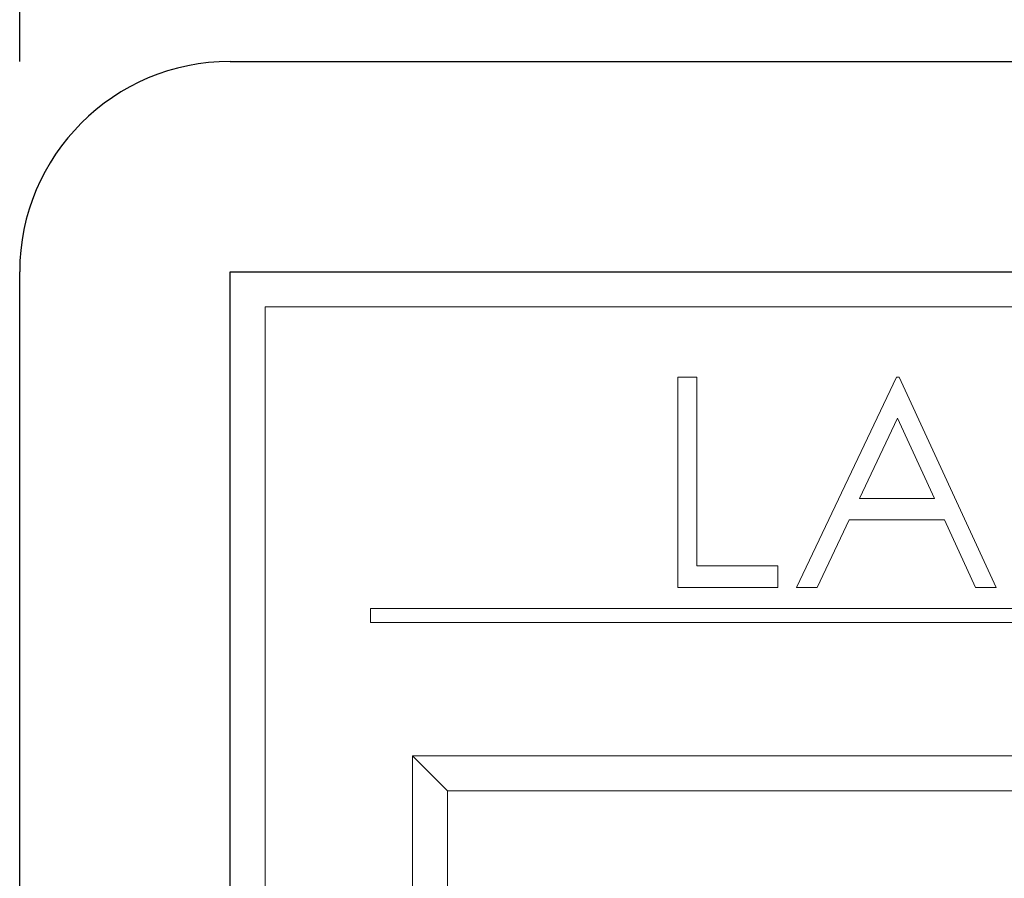
# Model space of a CAD drawing. Units: millimetres. Extents: x 0 to 594, y -17 to 420.
# Drawn here: x 83 to 97, y 300 to 313 of the extents above; entities that cross this region are included whole.
import ezdxf

# ---------------------------------------------------------------- set-up
doc = ezdxf.new("R2010")
doc.units = ezdxf.units.MM
doc.header["$LTSCALE"] = 0.5
doc.layers.get('DEFPOINTS').update_dxf_attribs({"linetype": 'CONTINUOUS'})
for name, color, linetype, lineweight in [('Continuous', 7, 'CONTINUOUS', 25), ('Continuous2', 8, 'CONTINUOUS', 13), ('Dimension', 2, 'CONTINUOUS', 20)]:
    doc.layers.add(name, color=color, linetype=linetype, lineweight=lineweight)
doc.styles.get("Standard").update_dxf_attribs({"font": 'TXT.shx', "width": 0.8, "bigfont": 'bigfont.shx'})
doc.styles.add('Text', font='TXT.shx', dxfattribs={"width": 0.8, "bigfont": 'extfont.shx'})
doc.dimstyles.new('DIM-2', dxfattribs={"dimscale": 2, "dimtxt": 2.5, "dimasz": 2.5, "dimexe": 1.25, "dimexo": 0.75, "dimgap": 0.8, "dimtad": 1, "dimdsep": 46, "dimtxsty": 'STANDARD', "dimcen": 2.5, "dimclrd": 256, "dimclrt": 256, "dimadec": 0, "dimazin": 0, "dimtfac": 1, "dimtmove": 2, "dimatfit": 3, "dimfxl": 1, "dimlwd": -1, "dimarcsym": 0})

# ---------------------------------------------------------------- blocks, each defined once
blk = doc.blocks.new('*D5')
at = {"layer": 'DEFPOINTS', "color": 0, "transparency": 16777216}
for p in [(227.228, 328.669), (83.228, 309.107), (227.228, 309.107)]:
    blk.add_point(p, dxfattribs=at)
at = {"layer": 'Dimension', "color": 0, "lineweight": -2, "transparency": 16777216}
for p, q in [((83.228, 312.107), (83.228, 331.169)), ((227.228, 312.107), (227.228, 331.169))]:
    blk.add_line(p, q, dxfattribs=at)
at = {"layer": 'Dimension', "transparency": 16777216}
blk.add_line((88.228, 328.669), (222.228, 328.669), dxfattribs=at)
for points in [[(88.228, 329.502), (88.228, 327.836), (83.228, 328.669)], [(222.228, 329.502), (222.228, 327.836), (227.228, 328.669)]]:
    blk.add_solid(points, dxfattribs=at)
at = {"layer": 'Dimension', "transparency": 16777216, "insert": (155.228, 332.769), "char_height": 5, "attachment_point": 5, "style": 'Text'}
blk.add_mtext('144', dxfattribs=at)

msp = doc.modelspace()

# ---------------------------------------------------------------- linework, layer by layer
at = {"layer": 'Continuous'}
for p, q in [((86.228, 312.107), (224.228, 312.107)), ((83.228, 243.107), (83.228, 309.107)), ((86.228, 309.107), (224.228, 309.107)), ((86.228, 243.107), (86.228, 309.107))]:
    msp.add_line(p, q, dxfattribs=at)
msp.add_arc((86.228, 309.107), 3, 90, 180, dxfattribs=at)
at = {"layer": 'Continuous2'}
for p, q in [((86.728, 243.607), (86.728, 308.607)), ((86.728, 308.607), (223.728, 308.607)), ((92.882, 307.607), (92.613, 307.607)), ((92.613, 307.607), (92.613, 304.607)), ((92.882, 304.915), (92.882, 307.607)), ((95.728, 307.607), (94.305, 304.607)), ((95.766, 307.607), (95.728, 307.607)), ((97.151, 304.607), (95.766, 307.607)), ((95.201, 305.876), (95.744, 307.022)), ((95.744, 307.022), (96.273, 305.876)), ((96.273, 305.876), (95.201, 305.876)), ((94.599, 304.607), (95.055, 305.569)), ((95.055, 305.569), (96.415, 305.569)), ((96.415, 305.569), (96.858, 304.607)), ((94.036, 304.915), (92.882, 304.915)), ((94.036, 304.607), (94.036, 304.915)), ((92.613, 304.607), (94.036, 304.607)), ((94.305, 304.607), (94.599, 304.607)), ((96.858, 304.607), (97.151, 304.607)), ((88.228, 304.307), (222.228, 304.307)), ((88.228, 304.107), (88.228, 304.307)), ((222.228, 304.107), (88.228, 304.107)), ((89.328, 301.707), (88.828, 302.207)), ((88.828, 302.207), (103.828, 302.207)), ((88.828, 281.207), (88.828, 302.207)), ((103.328, 301.707), (89.328, 301.707)), ((89.328, 301.707), (89.328, 281.707))]:
    msp.add_line(p, q, dxfattribs=at)

# ---------------------------------------------------------------- dimensions: what is measured, and where the dimension line sits
at = {"layer": 'Dimension'}
dim = msp.add_linear_dim(base=(227.228, 328.669), p1=(83.228, 309.107), p2=(227.228, 309.107), dimstyle='DIM-2', override={"dimexo": 1.5, "dimtxsty": 'Text'}, dxfattribs=at)
dim.commit()
dim.dimension.update_dxf_attribs({"geometry": '*D5', "text_midpoint": (155.228, 332.769)})

doc.saveas('drawing.dxf')
